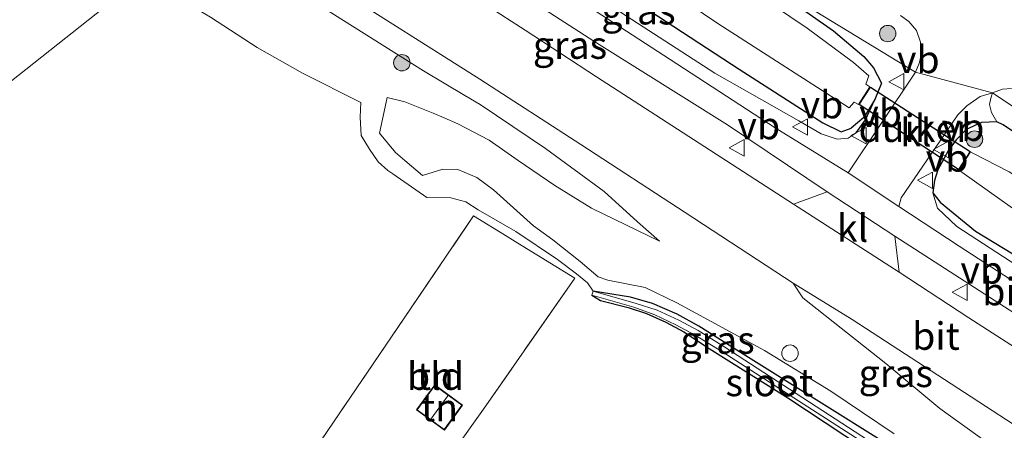
# Model space of a CAD drawing. Units: metres. Extents: x 59997 to 70010, y 406249 to 412501.
# Drawn here: x 66309 to 66399, y 406478 to 406516 of the extents above; entities that cross this region are included whole.
import ezdxf
from ezdxf.enums import TextEntityAlignment as Align

# ---------------------------------------------------------------- set-up
doc = ezdxf.new("R2010")
doc.units = ezdxf.units.M
doc.linetypes.add('IE-TERREINAFSCHEIDING', pattern=[10, 8, -2])
doc.layers.get('0').update_dxf_attribs({"lineweight": 25})
for name, color, linetype, lineweight in [('B-ME-AL-OVERIG-S-B1', 7, 'Continuous', 18), ('B-ME-GR-BOOM-S-B1', 93, 'Continuous', 18), ('B-ME-GR-STRUIKEN-GV-B6', 93, 'Continuous', 18), ('B-ME-GW-INSTEEKWATERGANG-L-B1', 10, 'Continuous', 25), ('B-ME-GW-KRUINLIJN-L-B1', 93, 'Continuous', 18), ('B-ME-GW-TEENLIJN-L-B1', 93, 'Continuous', 18), ('B-ME-IE-GRASLAND-GV-B6', 93, 'Continuous', 18), ('B-ME-IE-GRONDWERKLIJN-GROND_INGERICHT-GV-B6', 253, 'Continuous', 18), ('B-ME-IE-HULPGEOMETRIE-L-B1', 53, 'Continuous', 18), ('B-ME-IE-TERREINAFSCHEIDING-DOORGANG-L-B1', 8, 'IE-TERREINAFSCHEIDING-KUNSTMATIG-OPEN', 18), ('B-ME-IE-TERREINAFSCHEIDING-RASTERHEKWERK-L-B1', 8, 'IE-TERREINAFSCHEIDING', 18), ('B-ME-KG-KADASTRAAL-DAKRAND-L-B1', 13, 'Continuous', 18), ('B-ME-KG-KADASTRAAL-NOKLIJN-L-B1', 13, 'Continuous', 18), ('B-ME-KW-DUIKER-GV-B6', 10, 'Continuous', 25), ('B-ME-OG-BEBOUWING-GV-B6', 173, 'Continuous', 18), ('B-ME-OG-WATER-GV-B6', 153, 'Continuous', 18), ('B-ME-VH-VERH_SOORT-BITUMEN-GV-B6', 8, 'IE-TERREINAFSCHEIDING-NATUURLIJK-HOUTWAL', 18), ('B-ME-VH-VERH_SOORT-GV-B6', 8, 'Continuous', 18), ('B-ME-VH-VERH_SOORT-KLINKERS-GV-B6', 8, 'IE-TERREINAFSCHEIDING-NATUURLIJK-HOUTWAL', 18), ('B-ME-VW-MEUBILAIR_WEGMEUBILAIR-VERKEERSBORD-S-B1', 8, 'Continuous', 18)]:
    doc.layers.add(name, color=color, linetype=linetype, lineweight=lineweight)
doc.styles.add('NLCS-ISO', font='NLCS-ISO.TTF')
doc.linetypes.add('IE-TERREINAFSCHEIDING-KUNSTMATIG-OPEN', pattern='A,7,-1.5,[67,NLCS.SHX,S=0.75,R=0,X=0,Y=0],-1.5', length=10)
doc.linetypes.add('IE-TERREINAFSCHEIDING-NATUURLIJK-HOUTWAL', pattern='A,7,-1.5,[67,NLCS.SHX,S=0.75,R=45,X=0,Y=0],-1.5,7,-1.5,[70,NLCS.SHX,S=0.75,R=0,X=0,Y=0],-1.5', length=20)

# ---------------------------------------------------------------- blocks, each defined once
blk = doc.blocks.new('verkeersbord')
for p, q in [((0, 0.75), (-0.75, -0.625)), ((0.75, -0.625), (0, 0.75)), ((-0.75, -0.625), (0.75, -0.625))]:
    blk.add_line(p, q)
blk = doc.blocks.new('dtb')
blk.add_circle((0, 0), 0.75)
blk = doc.blocks.new('boom')
blk.add_hatch(color=256).paths.add_polyline_path([(-0.75, 0, 1), (0.75, 0, 1)])
blk.add_circle((0, 0), 0.75)

msp = doc.modelspace()

# ---------------------------------------------------------------- linework, layer by layer
at = {"layer": 'B-ME-GR-STRUIKEN-GV-B6'}
for points in [[(66427.126, 406489.452, 0.816), (66425.9129, 406487.2754, 0.7011), (66425.8634, 406487.1866, 0.7005), (66424.5752, 406488.5249, 0.6255), (66422.213, 406490.651, 0.711), (66418.847, 406493.122, 0.912), (66415.825, 406495.184, 0.96), (66410.24, 406498.917, 0.944), (66402.011, 406503.96, 0.989), (66398.936, 406506.067, 1.073), (66398.362, 406506.333, 1.075), (66397.8649, 406507.1778, 1.0943), (66397.6943, 406507.921, 1.0943), (66397.8154, 406508.4985, 1.0943), (66397.969, 406508.982, 1.0943), (66427.126, 406489.452, 0.816)], [(66427.126, 406489.452, 0.816), (66397.969, 406508.982, 1.0943), (66398.8769, 406509.3078, 1.0943), (66399.6996, 406509.3756, 1.0943)]]:
    msp.add_polyline3d(points, dxfattribs=at)
at = {"layer": 'B-ME-GW-INSTEEKWATERGANG-L-B1'}
for points in [[(66343.066, 406532.447, 0.846), (66355.338, 406523.963, 1.077), (66360.8198, 406520.3678, 1.0714), (66374.884, 406511.144, 1.057), (66382.517, 406506.255, 1.057), (66384.18, 406505.43, 1.073), (66385.1054, 406505.7487, 1.0943)], [(66374.9395, 406520.6411, 0.9443), (66383.4829, 406514.6159, 0.9443), (66386.236, 406512.2899, 0.9443), (66387.1238, 406511.2424, 0.9443), (66387.856, 406509.8692, 1.0943), (66387.2494, 406508.3673, 1.0943)], [(66387.2494, 406508.3673, 1.0943), (66386.2558, 406506.7181, 1.0943), (66385.1054, 406505.7487, 1.0943)], [(66385.5558, 406505.3366, 1.1693), (66386.4087, 406506.5217, 1.1559), (66387.2494, 406508.3673, 1.0943)], [(66398.362, 406506.333, 1.075), (66396.9638, 406506.2648, 1.0568), (66395.5756, 406505.6423, 1.1197), (66394.6372, 406504.7086, 1.1344), (66393.9254, 406503.6842, 1.1318), (66392.9919, 406501.9555, 1.1318), (66392.677, 406500.982, 1.133), (66392.529, 406499.875, 1.137)], [(66425.8634, 406487.1866, 0.7005), (66424.5752, 406488.5249, 0.6255), (66422.213, 406490.651, 0.711), (66418.847, 406493.122, 0.912), (66415.825, 406495.184, 0.96), (66410.24, 406498.917, 0.944), (66402.011, 406503.96, 0.989), (66398.936, 406506.067, 1.073), (66398.362, 406506.333, 1.075)], [(66392.529, 406499.875, 1.137), (66393.192, 406499.014, 1.133), (66396.413, 406496.369, 1.053), (66407.3, 406489.76, 0.948), (66416.747, 406483.529, 0.868), (66423.247, 406480.253, 0.587), (66430.229, 406475.789, 0.55), (66439.437, 406469.476, 0.615), (66449.123, 406463.171, 0.526), (66460.633, 406455.953, 0.297)], [(66423.164, 406449.248, 0.185), (66423.979, 406449.274, 0.185), (66424.432, 406450.152, 0.185), (66424.463, 406451.846, 0.185), (66423.738, 406453.378, 0.185), (66422.469, 406454.687, 0.185), (66418.959, 406457.198, 0.185), (66414.337, 406460.398, 0.185), (66410.373, 406462.966, 0.185), (66400.777, 406469.058, 0.197), (66388.302, 406477.008, 0.201), (66375.509, 406485.03, 0.277), (66371.222, 406487.723, 0.277), (66369.242, 406488.815, 0.277), (66367.002, 406489.801, 0.277), (66364.998, 406490.366, 0.277), (66361.6, 406490.925, 0.024)], [(66361.497, 406490.553, 0.024), (66362.285, 406490.065, 0.237), (66364.799, 406489.435, 0.245), (66366.471, 406488.897, 0.265), (66368.213, 406488.085, 0.269), (66369.848, 406487.21, 0.253), (66372.168, 406485.693, 0.249), (66379.329, 406481.195, 0.265), (66387.916, 406475.541, 0.237), (66399.026, 406468.278, 0.185), (66409.482, 406460.953, 0.173), (66412.945, 406458.456, 0.177), (66415.358, 406456.764, 0.181), (66417.889, 406454.867, 0.181), (66419.944, 406453.024, 0.181), (66421.587, 406451.25, 0.181), (66422.296, 406450.021, 0.185), (66423.164, 406449.248, 0.185)]]:
    msp.add_polyline3d(points, dxfattribs=at)
at = {"layer": 'B-ME-GW-KRUINLIJN-L-B1'}
for points in [[(66340.919, 406531.225, 2.197), (66350.148, 406525.328, 2.009), (66359.7195, 406519.1663, 1.7561), (66361.087, 406518.286, 1.72), (66372.675, 406510.762, 1.507), (66380.32, 406506.426, 1.382), (66382.358, 406505.249, 1.354), (66383.809, 406504.746, 1.322), (66384.816, 406504.847, 1.258), (66385.5558, 406505.3366, 1.1693)], [(66367.6356, 406495.4832, 1.3418), (66365.646, 406497.224, 1.402), (66362.614, 406500, 1.487), (66357.283, 406503.916, 1.595), (66351.319, 406507.917, 1.748), (66349.9335, 406508.7374, 1.7859), (66346.16, 406510.972, 1.889), (66336.176, 406517.264, 2.078), (66328.975, 406521.741, 2.226), (66325.325, 406524.066, 2.425)], [(66389.0132, 406477.9112, 1.0944), (66383.2329, 406481.8102, 1.1935), (66377.1993, 406485.5131, 1.1935), (66369.2346, 406489.8434, 1.3198), (66366.3306, 406491.2655, 1.1441), (66362.9359, 406491.9122, 1.1441), (66362.0685, 406492.2288, 1.0947), (66360.4242, 406493.6316, 1.0453), (66357.9359, 406495.6035, 1.0072), (66356.1839, 406496.8635, 0.8382), (66352.55, 406500.159, 1.025), (66351.005, 406501.255, 0.968), (66349.294, 406502.007, 0.96), (66347.92, 406502.04, 1.005), (66346.082, 406501.456, 1.013), (66344.4775, 406502.8115, 1.013), (66343.601, 406503.552, 1.013), (66342.164, 406505.3, 0.904), (66342.8507, 406508.568, 0.9818)], [(66392.529, 406499.875, 1.137), (66392.964, 406498.466, 1.185), (66394.702, 406496.81, 1.198), (66401.995, 406492.086, 1.198), (66408.829, 406488.055, 1.181), (66419.486, 406481.273, 1.041), (66430.559, 406474.324, 0.997), (66441.627, 406467.226, 0.976), (66452.35, 406460.209, 0.908), (66460.119, 406455.191, 0.86)]]:
    msp.add_polyline3d(points, dxfattribs=at)
at = {"layer": 'B-ME-GW-TEENLIJN-L-B1'}
for points in [[(66320.591, 406519.554, 0.1943), (66326.782, 406515.874, -0.097), (66331.019, 406513.117, -0.04), (66335.137, 406510.762, 0.096), (66340.4683, 406508.0907, 0.3068), (66340.397, 406506.7533, 0.3068), (66340.4749, 406505.098, 0.3818), (66341.2365, 406503.8503, 0.3818), (66342.0357, 406502.7006, 0.3818), (66342.9157, 406501.9045, 0.5693), (66343.3598, 406501.5976, 0.5745), (66346.471, 406499.447, 0.611), (66348.662, 406499.418, 0.607), (66350.006, 406499.044, 0.494), (66351.146, 406498.338, 0.482), (66354.575, 406496.353, 0.607), (66358.371, 406493.816, 0.514), (66360.078, 406492.493, 0.386), (66361.104, 406491.688, 0.177), (66361.6, 406490.925, 0.024)], [(66342.8507, 406508.568, 0.9818), (66344.46, 406508.158, 1.0568), (66347.0501, 406507.1144, 1.2068), (66348.0484, 406506.69, 1.2402), (66349.2942, 406506.1603, 1.2818), (66352.1518, 406504.6612, 1.2068), (66354.78, 406502.826, 1.117), (66358.129, 406500.541, 1.105), (66361.445, 406498.465, 1.097), (66367.6356, 406495.4832, 1.3418)]]:
    msp.add_polyline3d(points, dxfattribs=at)
at = {"layer": 'B-ME-IE-GRASLAND-GV-B6'}
for points in [[(66340.919, 406531.225, 2.197), (66343.066, 406532.447, 0.846), (66355.338, 406523.963, 1.077), (66360.8198, 406520.3678, 1.0714), (66374.884, 406511.144, 1.057), (66382.517, 406506.255, 1.057), (66384.18, 406505.43, 1.073), (66385.1054, 406505.7487, 1.0943), (66386.2558, 406506.7181, 1.0943), (66387.2494, 406508.3673, 1.0943), (66386.4087, 406506.5217, 1.1559), (66385.5558, 406505.3366, 1.1693), (66384.816, 406504.847, 1.258), (66383.809, 406504.746, 1.322), (66382.358, 406505.249, 1.354), (66380.32, 406506.426, 1.382), (66372.675, 406510.762, 1.507), (66361.087, 406518.286, 1.72), (66359.7195, 406519.1663, 1.7561), (66350.148, 406525.328, 2.009), (66340.919, 406531.225, 2.197)], [(66382.8996, 406499.9532, 1.3568), (66379.85, 406498.852, 1.386), (66371.258, 406504.382, 1.515), (66361.926, 406510.443, 1.744), (66355.423, 406514.6748, 1.8436), (66351.939, 406516.942, 1.897), (66342.753, 406522.81, 2.054), (66336.1027, 406526.9511, 2.2528), (66339.908, 406527.798, 2.323), (66348.86, 406521.965, 2.086), (66357.2288, 406516.5442, 1.9096), (66361.666, 406513.67, 1.816), (66373.8271, 406506.0605, 1.5068), (66382.8996, 406499.9532, 1.3568)], [(66362.6008, 406522.3125, -0.703), (66372.952, 406515.304, -0.703), (66384.9, 406507.622, -0.703), (66385.369, 406508.133, -0.703), (66385.764, 406507.927, -0.703), (66386.801, 406509.525, -0.703), (66386.427, 406509.771, -0.703), (66386.697, 406510.524, -0.703), (66385.317, 406511.733, -0.703), (66381.094, 406514.864, -0.703), (66371.63, 406521.273, -0.703)], [(66374.9395, 406520.6411, 0.9443), (66383.4829, 406514.6159, 0.9443), (66386.236, 406512.2899, 0.9443), (66387.1238, 406511.2424, 0.9443), (66387.856, 406509.8692, 1.0943), (66387.2494, 406508.3673, 1.0943), (66386.2558, 406506.7181, 1.0943), (66385.1054, 406505.7487, 1.0943), (66384.18, 406505.43, 1.073), (66382.517, 406506.255, 1.057), (66374.884, 406511.144, 1.057), (66360.8198, 406520.3678, 1.0714)], [(66361.087, 406518.286, 1.72), (66372.675, 406510.762, 1.507), (66380.32, 406506.426, 1.382), (66382.358, 406505.249, 1.354), (66383.809, 406504.746, 1.322), (66384.816, 406504.847, 1.258), (66385.5558, 406505.3366, 1.1693), (66386.4087, 406506.5217, 1.1559), (66387.2494, 406508.3673, 1.0943), (66387.856, 406509.8692, 1.0943), (66387.1238, 406511.2424, 0.9443), (66386.236, 406512.2899, 0.9443), (66383.4829, 406514.6159, 0.9443), (66374.9395, 406520.6411, 0.9443), (66390.944, 406510.86, 1.262)], [(66390.944, 406510.86, 1.262), (66374.9395, 406520.6411, 0.9443)], [(66337.851, 406518.765, 2.102), (66351.293, 406510.214, 1.828), (66360.473, 406504.275, 1.676), (66369.987, 406498.082, 1.467), (66379.8036, 406491.6391, 1.3193), (66380.7015, 406490.3192, 1.3193), (66388.2404, 406484.331, 1.1693), (66393.1699, 406480.2264, 1.0755), (66397.3953, 406477.2031, 1.0755)], [(66390.944, 406510.86, 1.262), (66384.809, 406501.681, 1.374), (66378.18, 406505.779, 1.471), (66368.632, 406512.012, 1.672), (66358.949, 406518.325, 1.853)], [(66336.176, 406517.264, 2.078), (66346.16, 406510.972, 1.889), (66349.9335, 406508.7374, 1.7859), (66351.319, 406507.917, 1.748), (66357.283, 406503.916, 1.595), (66362.614, 406500, 1.487), (66365.646, 406497.224, 1.402), (66367.6356, 406495.4832, 1.3418), (66361.445, 406498.465, 1.097), (66358.129, 406500.541, 1.105), (66354.78, 406502.826, 1.117), (66352.1518, 406504.6612, 1.2068), (66349.2942, 406506.1603, 1.2818), (66348.0484, 406506.69, 1.2402), (66347.0501, 406507.1144, 1.2068), (66344.46, 406508.158, 1.0568), (66342.8507, 406508.568, 0.9818), (66342.164, 406505.3, 0.904), (66343.601, 406503.552, 1.013), (66344.4775, 406502.8115, 1.013), (66346.082, 406501.456, 1.013), (66347.92, 406502.04, 1.005), (66349.294, 406502.007, 0.96), (66351.005, 406501.255, 0.968), (66352.55, 406500.159, 1.025), (66356.1839, 406496.8635, 0.8382), (66357.9359, 406495.6035, 1.0072), (66360.4242, 406493.6316, 1.0453), (66362.0685, 406492.2288, 1.0947), (66362.9359, 406491.9122, 1.1441), (66366.3306, 406491.2655, 1.1441), (66369.2346, 406489.8434, 1.3198), (66377.1993, 406485.5131, 1.1935), (66383.2329, 406481.8102, 1.1935), (66389.0132, 406477.9112, 1.0944)], [(66389.0132, 406477.9112, 1.0944), (66383.2329, 406481.8102, 1.1935), (66377.1993, 406485.5131, 1.1935), (66369.2346, 406489.8434, 1.3198), (66366.3306, 406491.2655, 1.1441), (66362.9359, 406491.9122, 1.1441), (66362.0685, 406492.2288, 1.0947), (66360.4242, 406493.6316, 1.0453), (66357.9359, 406495.6035, 1.0072), (66356.1839, 406496.8635, 0.8382), (66352.55, 406500.159, 1.025), (66351.005, 406501.255, 0.968), (66349.294, 406502.007, 0.96), (66347.92, 406502.04, 1.005), (66346.082, 406501.456, 1.013), (66344.4775, 406502.8115, 1.013), (66343.601, 406503.552, 1.013), (66342.164, 406505.3, 0.904), (66342.8507, 406508.568, 0.9818), (66344.46, 406508.158, 1.0568), (66347.0501, 406507.1144, 1.2068), (66348.0484, 406506.69, 1.2402), (66349.2942, 406506.1603, 1.2818), (66352.1518, 406504.6612, 1.2068), (66354.78, 406502.826, 1.117), (66358.129, 406500.541, 1.105), (66361.445, 406498.465, 1.097), (66367.6356, 406495.4832, 1.3418), (66365.646, 406497.224, 1.402), (66362.614, 406500, 1.487), (66357.283, 406503.916, 1.595), (66351.319, 406507.917, 1.748), (66349.9335, 406508.7374, 1.7859), (66346.16, 406510.972, 1.889), (66336.176, 406517.264, 2.078)], [(66388.302, 406477.008, 0.201), (66375.509, 406485.03, 0.277), (66371.222, 406487.723, 0.277), (66369.242, 406488.815, 0.277), (66367.002, 406489.801, 0.277), (66364.998, 406490.366, 0.277), (66361.6, 406490.925, 0.024), (66361.104, 406491.688, 0.177), (66360.078, 406492.493, 0.386), (66358.371, 406493.816, 0.514), (66354.575, 406496.353, 0.607), (66351.146, 406498.338, 0.482), (66350.006, 406499.044, 0.494), (66348.662, 406499.418, 0.607), (66346.471, 406499.447, 0.611), (66343.3598, 406501.5976, 0.5745), (66342.9157, 406501.9045, 0.5693), (66342.0357, 406502.7006, 0.3818), (66341.2365, 406503.8503, 0.3818), (66340.4749, 406505.098, 0.3818), (66340.397, 406506.7533, 0.3068), (66340.4683, 406508.0907, 0.3068), (66335.137, 406510.762, 0.096), (66331.019, 406513.117, -0.04), (66326.782, 406515.874, -0.097)], [(66389.584, 406516.029, 1.137), (66390.347, 406515.467, 1.181), (66391.05, 406514.65, 1.189), (66391.419, 406513.599, 1.193), (66391.451, 406512.521, 1.185), (66391.302, 406511.731, 1.185), (66390.944, 406510.86, 1.262)], [(66426.028, 406474.947, 1.077), (66414.871, 406482.153, 1.141), (66403.666, 406489.352, 1.214), (66394.916, 406495.011, 1.278), (66389.446, 406498.624, 1.334), (66389.646, 406499.408, 1.294), (66393.187, 406504.6084, 1.0943), (66394.7888, 406506.9865, 1.0943), (66395.6271, 406507.8015, 1.0943), (66396.8365, 406508.6565, 1.0943), (66397.969, 406508.982, 1.0943), (66397.8154, 406508.4985, 1.0943), (66397.6943, 406507.921, 1.0943), (66397.8649, 406507.1778, 1.0943), (66398.362, 406506.333, 1.075), (66396.9638, 406506.2648, 1.0568), (66395.5756, 406505.6423, 1.1197), (66394.6372, 406504.7086, 1.1344), (66393.9254, 406503.6842, 1.1318), (66392.9919, 406501.9555, 1.1318), (66392.677, 406500.982, 1.133), (66392.529, 406499.875, 1.137)], [(66430.229, 406475.789, 0.55), (66423.247, 406480.253, 0.587), (66416.747, 406483.529, 0.868), (66407.3, 406489.76, 0.948), (66396.413, 406496.369, 1.053), (66393.192, 406499.014, 1.133), (66392.529, 406499.875, 1.137), (66392.677, 406500.982, 1.133), (66392.9919, 406501.9555, 1.1318), (66393.9254, 406503.6842, 1.1318), (66394.6372, 406504.7086, 1.1344), (66395.5756, 406505.6423, 1.1197), (66396.9638, 406506.2648, 1.0568), (66398.362, 406506.333, 1.075), (66398.936, 406506.067, 1.073), (66402.011, 406503.96, 0.989), (66410.24, 406498.917, 0.944), (66415.825, 406495.184, 0.96), (66418.847, 406493.122, 0.912), (66422.213, 406490.651, 0.711), (66424.5752, 406488.5249, 0.6255), (66425.8634, 406487.1866, 0.7005), (66426.6983, 406486.5007, -0.2557), (66427.6929, 406485.6837, -0.2557)], [(66439.983, 406475.718, -0.703), (66435.115, 406478.679, -0.703), (66431.519, 406481.267, -0.703), (66427.193, 406483.778, -0.703), (66423.601, 406486.024, -0.703), (66417.732, 406489.681, -0.703), (66413.325, 406492.692, -0.703), (66410.8187, 406494.3093, -0.703), (66408.4993, 406495.8383, -0.703), (66405.6632, 406497.8755, -0.703), (66402.5565, 406499.7711, -0.703), (66399.487, 406501.796, -0.703), (66396.23, 406503.467, -0.703), (66395.965, 406503.616, -0.703), (66394.903, 406501.963, -0.703), (66395.157, 406501.763, -0.703), (66403.036, 406496.1844, -0.703), (66417.79, 406485.991, -0.703), (66431.375, 406477.399, -0.703)], [(66460.119, 406455.191, 0.86), (66452.35, 406460.209, 0.908), (66441.627, 406467.226, 0.976), (66430.559, 406474.324, 0.997), (66419.486, 406481.273, 1.041), (66408.829, 406488.055, 1.181), (66401.995, 406492.086, 1.198), (66394.702, 406496.81, 1.198), (66392.964, 406498.466, 1.185), (66392.529, 406499.875, 1.137), (66393.192, 406499.014, 1.133), (66396.413, 406496.369, 1.053), (66407.3, 406489.76, 0.948), (66416.747, 406483.529, 0.868), (66423.247, 406480.253, 0.587), (66430.229, 406475.789, 0.55), (66439.437, 406469.476, 0.615), (66449.123, 406463.171, 0.526), (66460.633, 406455.953, 0.297), (66460.119, 406455.191, 0.86)], [(66392.529, 406499.875, 1.137), (66392.964, 406498.466, 1.185), (66394.702, 406496.81, 1.198), (66401.995, 406492.086, 1.198), (66408.829, 406488.055, 1.181), (66419.486, 406481.273, 1.041), (66430.559, 406474.324, 0.997)], [(66389.4591, 406492.6433, 1.3193), (66389.07, 406495.9287, 1.3193), (66400.412, 406488.625, 1.254), (66409.377, 406482.833, 1.181), (66420.361, 406475.694, 1.153), (66428.771, 406470.309, 1.137), (66439.575, 406463.364, 1.133), (66447.878, 406458.016, 1.133), (66457.75, 406451.681, 1.129), (66456.249, 406449.458, 1.306), (66446.457, 406455.772, 1.266), (66435.46, 406462.869, 1.246), (66424.167, 406470.155, 1.274), (66415.533, 406475.807, 1.254), (66404.22, 406483.078, 1.246), (66395.791, 406488.481, 1.258), (66389.4591, 406492.6433, 1.3193)], [(66393.151, 406473.098, -0.297), (66373.591, 406485.804, -0.121), (66371.179, 406487.337, -0.121), (66369.4, 406488.278, -0.121), (66367.448, 406489.201, -0.024), (66365.515, 406489.807, 0.016), (66361.6, 406490.925, 0.024), (66364.998, 406490.366, 0.277), (66367.002, 406489.801, 0.277), (66369.242, 406488.815, 0.277), (66371.222, 406487.723, 0.277), (66375.509, 406485.03, 0.277), (66388.302, 406477.008, 0.201)], [(66361.497, 406490.553, 0.024), (66365.309, 406489.454, 0.016), (66367.222, 406488.77, -0.024), (66369.148, 406487.843, -0.121), (66370.904, 406486.925, -0.121), (66373.309, 406485.437, -0.121), (66392.893, 406472.821, -0.297)], [(66387.916, 406475.541, 0.237), (66379.329, 406481.195, 0.265), (66372.168, 406485.693, 0.249), (66369.848, 406487.21, 0.253), (66368.213, 406488.085, 0.269), (66366.471, 406488.897, 0.265), (66364.799, 406489.435, 0.245), (66362.285, 406490.065, 0.237), (66361.497, 406490.553, 0.024)]]:
    msp.add_polyline3d(points, dxfattribs=at)
at = {"layer": 'B-ME-IE-GRONDWERKLIJN-GROND_INGERICHT-GV-B6'}
for points in [[(66276.3105, 406543.6269, -0.0296), (66279.4251, 406542.7906, 0.2175), (66283.4139, 406541.0456, 0.2175), (66291.1216, 406536.6323, 0.191), (66295.7223, 406533.6832, 0.2178), (66304.6073, 406528.8942, 0.2138), (66313.97, 406523.423, -0.078), (66320.591, 406519.554, 0.1943), (66199.248, 406423.475, 0.388)], [(66199.248, 406423.475, 0.388), (66320.591, 406519.554, 0.1943)], [(66326.782, 406515.874, -0.097), (66331.019, 406513.117, -0.04), (66335.137, 406510.762, 0.096), (66340.4683, 406508.0907, 0.3068), (66340.397, 406506.7533, 0.3068), (66340.4749, 406505.098, 0.3818), (66341.2365, 406503.8503, 0.3818), (66342.0357, 406502.7006, 0.3818), (66342.9157, 406501.9045, 0.5693), (66343.3598, 406501.5976, 0.5745), (66346.471, 406499.447, 0.611), (66348.662, 406499.418, 0.607), (66350.006, 406499.044, 0.494), (66351.146, 406498.338, 0.482), (66354.575, 406496.353, 0.607), (66358.371, 406493.816, 0.514), (66360.078, 406492.493, 0.386), (66361.104, 406491.688, 0.177), (66361.6, 406490.925, 0.024), (66361.497, 406490.553, 0.024), (66362.285, 406490.065, 0.237), (66364.799, 406489.435, 0.245), (66366.471, 406488.897, 0.265), (66368.213, 406488.085, 0.269), (66369.848, 406487.21, 0.253), (66372.168, 406485.693, 0.249), (66379.329, 406481.195, 0.265), (66387.916, 406475.541, 0.237)], [(66334.739, 406474.248, 0.406), (66343.239, 406468.41, 0.462), (66351.63, 406480.177, 0.466), (66359.93, 406492.11, 0.526), (66354.745, 406495.296, 0.526), (66353.766, 406495.898, 0.526), (66350.711, 406497.774, 0.526), (66343.242, 406486.745, 0.374), (66334.739, 406474.248, 0.406)], [(66334.739, 406474.248, 0.406), (66343.242, 406486.745, 0.374), (66350.711, 406497.774, 0.526), (66353.766, 406495.898, 0.526), (66354.745, 406495.296, 0.526), (66359.93, 406492.11, 0.526), (66351.63, 406480.177, 0.466), (66343.239, 406468.41, 0.462), (66334.739, 406474.248, 0.406)], [(66345.5213, 406480.1048, 0.3912), (66348.0599, 406478.2516, 0.3912), (66349.7258, 406480.5336, 0.3912), (66347.1872, 406482.3868, 0.3912), (66345.5213, 406480.1048, 0.3912)]]:
    msp.add_polyline3d(points, dxfattribs=at)
at = {"layer": 'B-ME-IE-HULPGEOMETRIE-L-B1'}
for points in [[(66347.624, 406537.499, 0.1196), (66346.9171, 406536.7296, -0.705), (66344.9215, 406534.5574, -0.705), (66343.066, 406532.447, 0.846), (66340.919, 406531.225, 2.197), (66340.52, 406530.43, 2.268), (66339.908, 406527.798, 2.323), (66336.1027, 406526.9511, 2.2528), (66328.0196, 406524.9909, 2.4108), (66325.325, 406524.066, 2.425), (66320.591, 406519.554, 0.1943), (66199.248, 406423.475, 0.388), (66197.4324, 406422.7271, -0.7057), (66179.9613, 406415.2051, -0.7057), (66178.717, 406414.972, 0.388), (66176.722, 406413.831, 0.909), (66173.222, 406410.918, 1.048), (66166.16, 406405.87, 1.036), (66162.86, 406405.533, 0.854), (66161.805, 406405.456, 0.286), (66160.18, 406405.66, -0.705), (66159.247, 406405.566, -0.705), (66156.608, 406404.032, 0.305), (66102.824, 406366.79, 0.38)], [(66467.222, 406465.715, -0.703), (66464.2334, 406468.6832, -0.703), (66462.174, 406471.533, -0.703), (66460.37, 406473.026, -0.3967), (66460.279, 406473.1013, 0.5611), (66427.126, 406489.452, 0.816), (66397.969, 406508.982, 1.0943), (66390.944, 406510.86, 1.262), (66374.9395, 406520.6411, 0.9443), (66347.624, 406537.499, 0.1196)]]:
    msp.add_polyline3d(points, dxfattribs=at)
at = {"layer": 'B-ME-IE-TERREINAFSCHEIDING-DOORGANG-L-B1'}
msp.add_line((66353.766, 406495.898, 0.526), (66354.745, 406495.296, 0.526), dxfattribs=at)
at = {"layer": 'B-ME-IE-TERREINAFSCHEIDING-RASTERHEKWERK-L-B1'}
msp.add_polyline3d([(66354.745, 406495.296, 0.526), (66359.93, 406492.11, 0.526), (66351.63, 406480.177, 0.466), (66343.239, 406468.41, 0.462), (66334.739, 406474.248, 0.406), (66343.242, 406486.745, 0.374), (66350.711, 406497.774, 0.526), (66353.766, 406495.898, 0.526)], dxfattribs=at)
at = {"layer": 'B-ME-KG-KADASTRAAL-DAKRAND-L-B1'}
msp.add_polyline3d([(66347.1981, 406482.3169, 2.0037), (66345.5911, 406480.1157, 2.0037), (66348.049, 406478.3214, 2.0037), (66349.6559, 406480.5227, 2.0037), (66347.1981, 406482.3169, 2.0037)], dxfattribs=at)
at = {"layer": 'B-ME-KG-KADASTRAAL-NOKLIJN-L-B1'}
msp.add_line((66346.8304, 406479.2729, 2.4162), (66348.3784, 406481.3934, 2.4162), dxfattribs=at)
at = {"layer": 'B-ME-KW-DUIKER-GV-B6'}
msp.add_polyline3d([(66386.845, 406509.501, -0.703), (66395.923, 406503.643, -0.703), (66394.863, 406501.993, -0.703), (66385.809, 406507.904, -0.703), (66386.845, 406509.501, -0.703)], dxfattribs=at)
at = {"layer": 'B-ME-OG-BEBOUWING-GV-B6'}
msp.add_polyline3d([(66345.5213, 406480.1048, 0.3912), (66347.1872, 406482.3868, 0.3912), (66349.7258, 406480.5336, 0.3912), (66348.0599, 406478.2516, 0.3912), (66345.5213, 406480.1048, 0.3912)], dxfattribs=at)
at = {"layer": 'B-ME-OG-WATER-GV-B6'}
for points in [[(66346.9171, 406536.7296, -0.705), (66360.119, 406528.828, -0.703), (66365.3959, 406525.3646, -0.703), (66371.63, 406521.273, -0.703), (66381.094, 406514.864, -0.703), (66385.317, 406511.733, -0.703), (66386.697, 406510.524, -0.703), (66386.427, 406509.771, -0.703), (66386.801, 406509.525, -0.703), (66385.764, 406507.927, -0.703), (66385.369, 406508.133, -0.703), (66384.9, 406507.622, -0.703), (66372.952, 406515.304, -0.703), (66362.6008, 406522.3125, -0.703), (66359.039, 406524.724, -0.703), (66344.9215, 406534.5574, -0.705), (66346.9171, 406536.7296, -0.705)], [(66431.375, 406477.399, -0.703), (66417.79, 406485.991, -0.703), (66403.036, 406496.1844, -0.703), (66395.157, 406501.763, -0.703), (66394.903, 406501.963, -0.703), (66395.965, 406503.616, -0.703), (66396.23, 406503.467, -0.703), (66399.487, 406501.796, -0.703), (66402.5565, 406499.7711, -0.703), (66405.6632, 406497.8755, -0.703), (66408.4993, 406495.8383, -0.703), (66410.8187, 406494.3093, -0.703), (66413.325, 406492.692, -0.703), (66417.732, 406489.681, -0.703), (66423.601, 406486.024, -0.703), (66427.193, 406483.778, -0.703), (66431.519, 406481.267, -0.703), (66435.115, 406478.679, -0.703), (66439.983, 406475.718, -0.703)], [(66361.497, 406490.553, 0.024), (66361.6, 406490.925, 0.024), (66365.515, 406489.807, 0.016), (66367.448, 406489.201, -0.024), (66369.4, 406488.278, -0.121), (66371.179, 406487.337, -0.121), (66373.591, 406485.804, -0.121), (66393.151, 406473.098, -0.297), (66392.893, 406472.821, -0.297), (66373.309, 406485.437, -0.121), (66370.904, 406486.925, -0.121), (66369.148, 406487.843, -0.121), (66367.222, 406488.77, -0.024), (66365.309, 406489.454, 0.016), (66361.497, 406490.553, 0.024)]]:
    msp.add_polyline3d(points, dxfattribs=at)
at = {"layer": 'B-ME-VH-VERH_SOORT-BITUMEN-GV-B6'}
for points in [[(66382.8996, 406499.9532, 1.3568), (66373.8271, 406506.0605, 1.5068), (66361.666, 406513.67, 1.816), (66357.2288, 406516.5442, 1.9096), (66348.86, 406521.965, 2.086), (66339.908, 406527.798, 2.323), (66340.52, 406530.43, 2.268), (66349.57, 406524.409, 2.062), (66358.949, 406518.325, 1.853), (66368.632, 406512.012, 1.672), (66378.18, 406505.779, 1.471), (66384.809, 406501.681, 1.374), (66389.446, 406498.624, 1.334), (66394.916, 406495.011, 1.278), (66403.666, 406489.352, 1.214), (66414.871, 406482.153, 1.141), (66426.028, 406474.947, 1.077)], [(66408.1, 406473.436, 1.185), (66395.411, 406481.675, 1.193), (66385.185, 406488.34, 1.278), (66379.8036, 406491.6391, 1.3193), (66369.987, 406498.082, 1.467), (66360.473, 406504.275, 1.676), (66351.293, 406510.214, 1.828), (66337.851, 406518.765, 2.102), (66328.0196, 406524.9909, 2.4108), (66336.1027, 406526.9511, 2.2528)], [(66336.1027, 406526.9511, 2.2528), (66342.753, 406522.81, 2.054), (66351.939, 406516.942, 1.897), (66355.423, 406514.6748, 1.8436), (66361.926, 406510.443, 1.744), (66371.258, 406504.382, 1.515), (66379.85, 406498.852, 1.386), (66389.4591, 406492.6433, 1.3193), (66395.791, 406488.481, 1.258), (66404.22, 406483.078, 1.246), (66415.533, 406475.807, 1.254)], [(66420.361, 406475.694, 1.153), (66409.377, 406482.833, 1.181), (66400.412, 406488.625, 1.254), (66389.07, 406495.9287, 1.3193), (66382.8996, 406499.9532, 1.3568)]]:
    msp.add_polyline3d(points, dxfattribs=at)
at = {"layer": 'B-ME-VH-VERH_SOORT-GV-B6'}
msp.add_polyline3d([(66435.0443, 406455.9358, 1.0755), (66431.5403, 406457.5833, 1.0755), (66424.4324, 406461.1718, 1.0755), (66420.7192, 406462.9476, 1.0755), (66414.133, 406466.5956, 1.0755), (66397.3953, 406477.2031, 1.0755), (66393.1699, 406480.2264, 1.0755), (66388.2404, 406484.331, 1.1693), (66380.7015, 406490.3192, 1.3193), (66379.8036, 406491.6391, 1.3193), (66385.185, 406488.34, 1.278), (66395.411, 406481.675, 1.193), (66408.1, 406473.436, 1.185), (66416.411, 406468.17, 1.214), (66429.115, 406459.981, 1.214), (66435.0443, 406455.9358, 1.0755)], dxfattribs=at)
at = {"layer": 'B-ME-VH-VERH_SOORT-KLINKERS-GV-B6'}
for points in [[(66390.944, 406510.86, 1.262), (66391.302, 406511.731, 1.185), (66391.451, 406512.521, 1.185), (66391.419, 406513.599, 1.193), (66391.05, 406514.65, 1.189), (66390.347, 406515.467, 1.181), (66389.584, 406516.029, 1.137)], [(66390.944, 406510.86, 1.262), (66397.969, 406508.982, 1.0943), (66396.8365, 406508.6565, 1.0943), (66395.6271, 406507.8015, 1.0943), (66394.7888, 406506.9865, 1.0943), (66393.187, 406504.6084, 1.0943), (66389.646, 406499.408, 1.294), (66389.446, 406498.624, 1.334), (66384.809, 406501.681, 1.374), (66390.944, 406510.86, 1.262)], [(66399.6996, 406509.3756, 1.0943), (66398.8769, 406509.3078, 1.0943), (66397.969, 406508.982, 1.0943), (66390.944, 406510.86, 1.262)], [(66382.8996, 406499.9532, 1.3568), (66389.07, 406495.9287, 1.3193), (66389.4591, 406492.6433, 1.3193), (66379.85, 406498.852, 1.386), (66382.8996, 406499.9532, 1.3568)]]:
    msp.add_polyline3d(points, dxfattribs=at)

# ---------------------------------------------------------------- block references
at = {"layer": 'B-ME-AL-OVERIG-S-B1', "rotation": 90}
msp.add_blockref('dtb', (66379.5307, 406485.2668, 1.2443), dxfattribs=at)
at = {"layer": 'B-ME-GR-BOOM-S-B1', "rotation": 90}
for p in [(66388.423, 406514.376, 1.125), (66344.1967, 406511.7199, 1.9193), (66396.3183, 406504.7586, 0.7943)]:
    msp.add_blockref('boom', p, dxfattribs=at)
at = {"layer": 'B-ME-VW-MEUBILAIR_WEGMEUBILAIR-VERKEERSBORD-S-B1', "rotation": 90}
for p in [(66389.259, 406509.993, 1.238), (66380.494, 406505.876, 1.475), (66385.828, 406505.085, 1.27), (66374.7417, 406503.9695, 1.4693), (66393.335, 406503.815, 1.242), (66391.886, 406501.02, 1.242), (66395.042, 406490.82, 1.274)]:
    msp.add_blockref('verkeersbord', p, dxfattribs=at)

# ---------------------------------------------------------------- texts
at = {"layer": 'B-ME-IE-GRASLAND-GV-B6', "ltscale": 0.2, "style": 'NLCS-ISO'}
for p in [(66365.732, 406516.453), (66359.5011, 406513.325), (66372.9331, 406486.466), (66389.154, 406483.4314)]:
    msp.add_text('gras', height=2.5, dxfattribs=at).set_placement(p, align=Align.MIDDLE_CENTER)
at = {"layer": 'B-ME-IE-GRONDWERKLIJN-GROND_INGERICHT-GV-B6', "ltscale": 0.2, "style": 'NLCS-ISO'}
for s, p in [('bld', (66347.2539, 406483.1811)), ('tn', (66347.2539, 406483.1811)), ('tn', (66347.6235, 406480.3192))]:
    msp.add_text(s, height=2.5, dxfattribs=at).set_placement(p, align=Align.MIDDLE_CENTER)
at = {"layer": 'B-ME-KW-DUIKER-GV-B6', "ltscale": 0.2, "style": 'NLCS-ISO'}
msp.add_text('duiker', height=2.5, dxfattribs=at).set_placement((66390.8701, 406505.7533), align=Align.MIDDLE_CENTER)
at = {"layer": 'B-ME-OG-WATER-GV-B6', "ltscale": 0.2, "style": 'NLCS-ISO'}
msp.add_text('sloot', height=2.5, dxfattribs=at).set_placement((66377.6443, 406482.6038), align=Align.MIDDLE_CENTER)
at = {"layer": 'B-ME-VH-VERH_SOORT-BITUMEN-GV-B6', "ltscale": 0.2, "style": 'NLCS-ISO'}
for p in [(66399.1929, 406490.8783), (66392.8133, 406486.829)]:
    msp.add_text('bit', height=2.5, dxfattribs=at).set_placement(p, align=Align.MIDDLE_CENTER)
at = {"layer": 'B-ME-VH-VERH_SOORT-KLINKERS-GV-B6', "ltscale": 0.2, "style": 'NLCS-ISO'}
for p in [(66390.9832, 406505.3609), (66385.2231, 406496.6615)]:
    msp.add_text('kl', height=2.5, dxfattribs=at).set_placement(p, align=Align.MIDDLE_CENTER)
at = {"layer": 'B-ME-VW-MEUBILAIR_WEGMEUBILAIR-VERKEERSBORD-S-B1', "ltscale": 0.2, "style": 'NLCS-ISO'}
for p in [(66389.259, 406509.993, 1.238), (66380.494, 406505.876, 1.475), (66385.828, 406505.085, 1.27), (66374.7417, 406503.9695, 1.4693), (66393.335, 406503.815, 1.242), (66391.886, 406501.02, 1.242), (66395.042, 406490.82, 1.274)]:
    msp.add_text('vb', height=2.5, dxfattribs=at).set_placement(p, align=Align.BOTTOM_LEFT)

doc.saveas('drawing.dxf')
